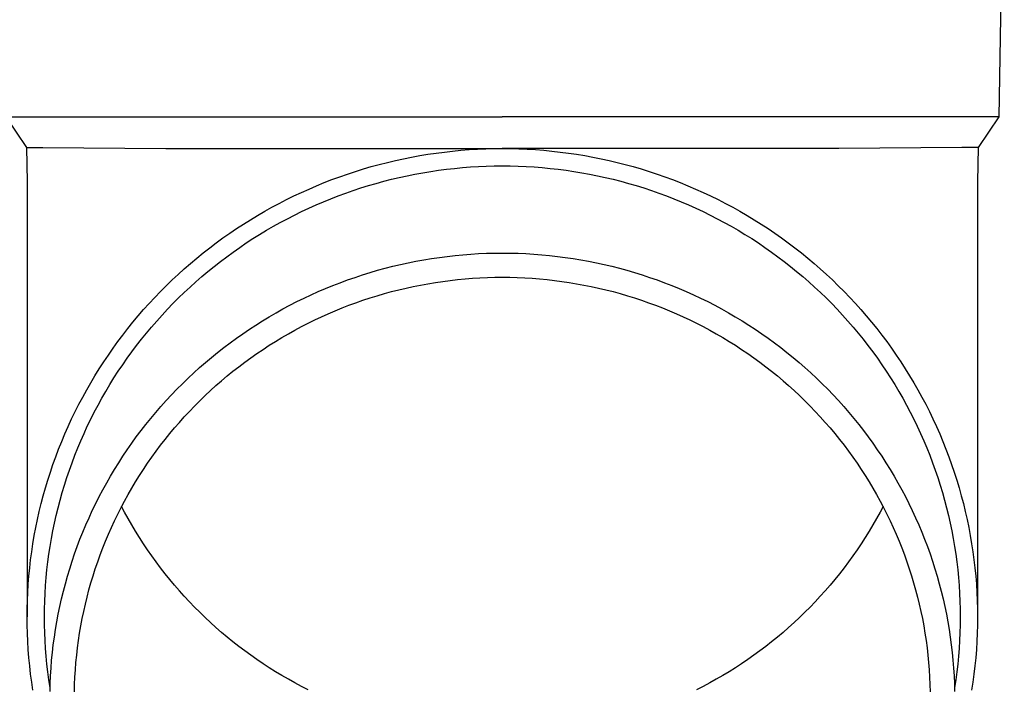
# Model space of a CAD drawing. Units: millimetres. Extents: x 0 to 37845, y 0 to 26730.
# Drawn here: x 4055 to 4117, y 12342 to 12385 of the extents above; entities that cross this region are included whole.
import ezdxf

# ---------------------------------------------------------------- set-up
doc = ezdxf.new("R2010")
doc.units = ezdxf.units.MM
doc.layers.add('YKK_13', color=4, linetype='Continuous', lineweight=30)

msp = doc.modelspace()

# ---------------------------------------------------------------- linework, layer by layer
at = {"layer": 'YKK_13'}
for p, q in [((4117.439, 12398.688), (4117.09, 12378.688)), ((4054.088, 12378.688), (4085.589, 12378.688)), ((4054.088, 12378.688), (4055.4, 12376.745)), ((4117.09, 12378.688), (4085.589, 12378.688)), ((4117.09, 12378.688), (4115.778, 12376.745)), ((4055.4, 12376.745), (4056.429, 12376.745)), ((4055.4, 12376.745), (4055.439, 12374.583)), ((4056.429, 12376.745), (4064.242, 12376.688)), ((4064.242, 12376.688), (4085.589, 12376.688)), ((4081.393, 12376.397), (4081.915, 12376.465)), ((4081.915, 12376.465), (4082.438, 12376.523)), ((4082.438, 12376.523), (4082.961, 12376.573)), ((4082.961, 12376.573), (4083.486, 12376.614)), ((4083.486, 12376.614), (4084.011, 12376.645)), ((4084.011, 12376.645), (4084.537, 12376.668)), ((4084.537, 12376.668), (4085.063, 12376.681)), ((4085.063, 12376.681), (4085.589, 12376.686)), ((4106.936, 12376.688), (4085.589, 12376.688)), ((4085.589, 12376.686), (4086.115, 12376.681)), ((4086.115, 12376.681), (4086.641, 12376.668)), ((4086.641, 12376.668), (4087.167, 12376.645)), ((4087.167, 12376.645), (4087.692, 12376.614)), ((4087.692, 12376.614), (4088.217, 12376.573)), ((4088.217, 12376.573), (4088.741, 12376.523)), ((4088.741, 12376.523), (4089.263, 12376.465)), ((4089.263, 12376.465), (4089.785, 12376.397)), ((4114.749, 12376.745), (4106.936, 12376.688)), ((4115.778, 12376.745), (4114.749, 12376.745)), ((4115.778, 12376.745), (4115.739, 12374.583)), ((4078.295, 12375.804), (4078.807, 12375.925)), ((4078.807, 12375.925), (4079.321, 12376.037)), ((4079.321, 12376.037), (4079.836, 12376.14)), ((4079.836, 12376.14), (4080.354, 12376.235)), ((4080.354, 12376.235), (4080.873, 12376.32)), ((4080.873, 12376.32), (4081.393, 12376.397)), ((4089.785, 12376.397), (4090.306, 12376.32)), ((4090.306, 12376.32), (4090.825, 12376.235)), ((4090.825, 12376.235), (4091.342, 12376.14)), ((4091.342, 12376.14), (4091.858, 12376.037)), ((4091.858, 12376.037), (4092.371, 12375.925)), ((4092.371, 12375.925), (4092.883, 12375.804)), ((4075.773, 12375.068), (4076.272, 12375.233)), ((4076.272, 12375.233), (4076.774, 12375.389)), ((4076.774, 12375.389), (4077.279, 12375.536)), ((4077.279, 12375.536), (4077.786, 12375.674)), ((4077.786, 12375.674), (4078.295, 12375.804)), ((4080.545, 12375.152), (4081.045, 12375.234)), ((4081.045, 12375.234), (4081.546, 12375.308)), ((4081.546, 12375.308), (4082.049, 12375.373)), ((4082.049, 12375.373), (4082.553, 12375.429)), ((4082.553, 12375.429), (4083.057, 12375.477)), ((4083.057, 12375.477), (4083.563, 12375.516)), ((4083.563, 12375.516), (4084.069, 12375.547)), ((4084.069, 12375.547), (4084.575, 12375.568)), ((4084.575, 12375.568), (4085.082, 12375.582)), ((4085.082, 12375.582), (4085.589, 12375.586)), ((4085.589, 12375.586), (4086.096, 12375.582)), ((4086.096, 12375.582), (4086.603, 12375.568)), ((4086.603, 12375.568), (4087.109, 12375.547)), ((4087.109, 12375.547), (4087.616, 12375.516)), ((4087.616, 12375.516), (4088.121, 12375.477)), ((4088.121, 12375.477), (4088.626, 12375.429)), ((4088.626, 12375.429), (4089.129, 12375.373)), ((4089.129, 12375.373), (4089.632, 12375.308)), ((4089.632, 12375.308), (4090.134, 12375.234)), ((4090.134, 12375.234), (4090.634, 12375.152)), ((4092.883, 12375.804), (4093.393, 12375.674)), ((4093.393, 12375.674), (4093.9, 12375.536)), ((4093.9, 12375.536), (4094.404, 12375.389)), ((4094.404, 12375.389), (4094.906, 12375.233)), ((4094.906, 12375.233), (4095.405, 12375.068)), ((4055.439, 12374.582), (4055.439, 12346.996)), ((4074.295, 12374.524), (4074.784, 12374.714)), ((4074.784, 12374.714), (4075.277, 12374.895)), ((4075.277, 12374.895), (4075.773, 12375.068)), ((4077.582, 12374.478), (4078.07, 12374.612)), ((4078.07, 12374.612), (4078.561, 12374.737)), ((4078.561, 12374.737), (4079.054, 12374.853)), ((4079.054, 12374.853), (4079.549, 12374.961)), ((4079.549, 12374.961), (4080.046, 12375.061)), ((4080.046, 12375.061), (4080.545, 12375.152)), ((4090.634, 12375.152), (4091.132, 12375.061)), ((4091.132, 12375.061), (4091.629, 12374.961)), ((4091.629, 12374.961), (4092.124, 12374.853)), ((4092.124, 12374.853), (4092.617, 12374.737)), ((4092.617, 12374.737), (4093.108, 12374.612)), ((4093.108, 12374.612), (4093.596, 12374.478)), ((4095.405, 12375.068), (4095.901, 12374.895)), ((4095.901, 12374.895), (4096.394, 12374.714)), ((4096.394, 12374.714), (4096.884, 12374.524)), ((4115.739, 12374.582), (4115.739, 12346.996)), ((4072.847, 12373.904), (4073.326, 12374.119)), ((4073.326, 12374.119), (4073.809, 12374.326)), ((4073.809, 12374.326), (4074.295, 12374.524)), ((4075.653, 12373.862), (4076.131, 12374.028)), ((4076.131, 12374.028), (4076.612, 12374.187)), ((4076.612, 12374.187), (4077.096, 12374.337)), ((4077.096, 12374.337), (4077.582, 12374.478)), ((4093.596, 12374.478), (4094.083, 12374.337)), ((4094.083, 12374.337), (4094.566, 12374.187)), ((4094.566, 12374.187), (4095.047, 12374.028)), ((4095.047, 12374.028), (4095.525, 12373.862)), ((4096.884, 12374.524), (4097.37, 12374.326)), ((4097.37, 12374.326), (4097.852, 12374.119)), ((4097.852, 12374.119), (4098.331, 12373.904)), ((4071.435, 12373.211), (4071.901, 12373.45)), ((4071.901, 12373.45), (4072.372, 12373.681)), ((4072.372, 12373.681), (4072.847, 12373.904)), ((4073.773, 12373.114), (4074.238, 12373.313)), ((4074.238, 12373.313), (4074.707, 12373.504)), ((4074.707, 12373.504), (4075.179, 12373.687)), ((4075.179, 12373.687), (4075.653, 12373.862)), ((4095.525, 12373.862), (4096, 12373.687)), ((4096, 12373.687), (4096.471, 12373.504)), ((4096.471, 12373.504), (4096.94, 12373.313)), ((4096.94, 12373.313), (4097.405, 12373.114)), ((4098.331, 12373.904), (4098.806, 12373.681)), ((4098.806, 12373.681), (4099.277, 12373.45)), ((4099.277, 12373.45), (4099.744, 12373.211)), ((4070.061, 12372.445), (4070.514, 12372.708)), ((4070.514, 12372.708), (4070.972, 12372.963)), ((4070.972, 12372.963), (4071.435, 12373.211)), ((4072.401, 12372.47), (4072.854, 12372.692)), ((4072.854, 12372.692), (4073.312, 12372.907)), ((4073.312, 12372.907), (4073.773, 12373.114)), ((4097.405, 12373.114), (4097.866, 12372.907)), ((4097.866, 12372.907), (4098.324, 12372.692)), ((4098.324, 12372.692), (4098.778, 12372.47)), ((4099.744, 12373.211), (4100.206, 12372.963)), ((4100.206, 12372.963), (4100.664, 12372.708)), ((4100.664, 12372.708), (4101.118, 12372.445)), ((4069.168, 12371.896), (4069.612, 12372.174)), ((4069.612, 12372.174), (4070.061, 12372.445)), ((4071.505, 12372.001), (4071.951, 12372.239)), ((4071.951, 12372.239), (4072.401, 12372.47)), ((4098.778, 12372.47), (4099.227, 12372.239)), ((4099.227, 12372.239), (4099.673, 12372.001)), ((4101.118, 12372.445), (4101.566, 12372.174)), ((4101.566, 12372.174), (4102.01, 12371.896)), ((4068.296, 12371.317), (4068.729, 12371.61)), ((4068.729, 12371.61), (4069.168, 12371.896)), ((4070.195, 12371.242), (4070.627, 12371.502)), ((4070.627, 12371.502), (4071.064, 12371.756)), ((4071.064, 12371.756), (4071.505, 12372.001)), ((4099.673, 12372.001), (4100.114, 12371.756)), ((4100.114, 12371.756), (4100.551, 12371.502)), ((4100.551, 12371.502), (4100.983, 12371.242)), ((4102.01, 12371.896), (4102.449, 12371.61)), ((4102.449, 12371.61), (4102.882, 12371.317)), ((4067.444, 12370.707), (4067.867, 12371.016)), ((4067.867, 12371.016), (4068.296, 12371.317)), ((4069.345, 12370.698), (4069.767, 12370.973)), ((4069.767, 12370.973), (4070.195, 12371.242)), ((4100.983, 12371.242), (4101.411, 12370.973)), ((4101.411, 12370.973), (4101.834, 12370.698)), ((4102.882, 12371.317), (4103.311, 12371.016)), ((4103.311, 12371.016), (4103.734, 12370.707)), ((4066.615, 12370.069), (4067.027, 12370.392)), ((4067.027, 12370.392), (4067.444, 12370.707)), ((4068.514, 12370.126), (4068.927, 12370.415)), ((4068.927, 12370.415), (4069.345, 12370.698)), ((4101.834, 12370.698), (4102.252, 12370.415)), ((4102.252, 12370.415), (4102.664, 12370.126)), ((4103.734, 12370.707), (4104.151, 12370.392)), ((4104.151, 12370.392), (4104.563, 12370.069)), ((4065.809, 12369.403), (4066.209, 12369.74)), ((4066.209, 12369.74), (4066.615, 12370.069)), ((4067.704, 12369.525), (4068.106, 12369.829)), ((4068.106, 12369.829), (4068.514, 12370.126)), ((4080.113, 12369.542), (4080.605, 12369.632)), ((4080.605, 12369.632), (4081.099, 12369.713)), ((4081.099, 12369.713), (4081.595, 12369.786)), ((4081.595, 12369.786), (4082.091, 12369.851)), ((4082.091, 12369.851), (4082.589, 12369.907)), ((4082.589, 12369.907), (4083.088, 12369.954)), ((4083.088, 12369.954), (4083.587, 12369.993)), ((4083.587, 12369.993), (4084.087, 12370.023)), ((4084.087, 12370.023), (4084.588, 12370.044)), ((4084.588, 12370.044), (4085.088, 12370.057)), ((4085.088, 12370.057), (4085.589, 12370.061)), ((4085.589, 12370.061), (4086.09, 12370.057)), ((4086.09, 12370.057), (4086.591, 12370.044)), ((4086.591, 12370.044), (4087.091, 12370.023)), ((4087.091, 12370.023), (4087.591, 12369.993)), ((4087.591, 12369.993), (4088.091, 12369.954)), ((4088.091, 12369.954), (4088.589, 12369.907)), ((4088.589, 12369.907), (4089.087, 12369.851)), ((4089.087, 12369.851), (4089.583, 12369.786)), ((4089.583, 12369.786), (4090.079, 12369.713)), ((4090.079, 12369.713), (4090.573, 12369.632)), ((4090.573, 12369.632), (4091.065, 12369.542)), ((4102.664, 12370.126), (4103.072, 12369.829)), ((4103.072, 12369.829), (4103.474, 12369.525)), ((4104.563, 12370.069), (4104.969, 12369.74)), ((4104.969, 12369.74), (4105.369, 12369.403)), ((4065.027, 12368.71), (4065.415, 12369.06)), ((4065.415, 12369.06), (4065.809, 12369.403)), ((4066.916, 12368.897), (4067.307, 12369.214)), ((4067.307, 12369.214), (4067.704, 12369.525)), ((4077.198, 12368.826), (4077.678, 12368.966)), ((4077.678, 12368.966), (4078.161, 12369.098)), ((4078.161, 12369.098), (4078.646, 12369.222)), ((4078.646, 12369.222), (4079.133, 12369.337)), ((4079.133, 12369.337), (4079.622, 12369.444)), ((4079.622, 12369.444), (4080.113, 12369.542)), ((4091.065, 12369.542), (4091.556, 12369.444)), ((4091.556, 12369.444), (4092.045, 12369.337)), ((4092.045, 12369.337), (4092.532, 12369.222)), ((4092.532, 12369.222), (4093.017, 12369.098)), ((4093.017, 12369.098), (4093.5, 12368.966)), ((4093.5, 12368.966), (4093.98, 12368.826)), ((4103.474, 12369.525), (4103.871, 12369.214)), ((4103.871, 12369.214), (4104.262, 12368.897)), ((4105.369, 12369.403), (4105.763, 12369.06)), ((4105.763, 12369.06), (4106.151, 12368.71)), ((4064.27, 12367.99), (4064.645, 12368.353)), ((4064.645, 12368.353), (4065.027, 12368.71)), ((4066.151, 12368.242), (4066.531, 12368.573)), ((4066.531, 12368.573), (4066.916, 12368.897)), ((4075.304, 12368.183), (4075.773, 12368.356)), ((4075.773, 12368.356), (4076.245, 12368.521)), ((4076.245, 12368.521), (4076.72, 12368.678)), ((4076.72, 12368.678), (4077.198, 12368.826)), ((4081.811, 12368.266), (4082.28, 12368.327)), ((4082.28, 12368.327), (4082.751, 12368.38)), ((4082.751, 12368.38), (4083.223, 12368.425)), ((4083.223, 12368.425), (4083.695, 12368.461)), ((4083.695, 12368.461), (4084.168, 12368.49)), ((4084.168, 12368.49), (4084.642, 12368.51)), ((4084.642, 12368.51), (4085.115, 12368.522)), ((4085.115, 12368.522), (4085.589, 12368.526)), ((4085.589, 12368.526), (4086.063, 12368.522)), ((4086.063, 12368.522), (4086.537, 12368.51)), ((4086.537, 12368.51), (4087.01, 12368.49)), ((4087.01, 12368.49), (4087.483, 12368.461)), ((4087.483, 12368.461), (4087.955, 12368.425)), ((4087.955, 12368.425), (4088.427, 12368.38)), ((4088.427, 12368.38), (4088.898, 12368.327)), ((4088.898, 12368.327), (4089.368, 12368.266)), ((4093.98, 12368.826), (4094.458, 12368.678)), ((4094.458, 12368.678), (4094.933, 12368.521)), ((4094.933, 12368.521), (4095.405, 12368.356)), ((4095.405, 12368.356), (4095.874, 12368.183)), ((4104.262, 12368.897), (4104.648, 12368.573)), ((4104.648, 12368.573), (4105.027, 12368.242)), ((4106.151, 12368.71), (4106.533, 12368.353)), ((4106.533, 12368.353), (4106.908, 12367.99)), ((4063.901, 12367.62), (4064.27, 12367.99)), ((4065.409, 12367.562), (4065.777, 12367.905)), ((4065.777, 12367.905), (4066.151, 12368.242)), ((4073.916, 12367.617), (4074.375, 12367.814)), ((4074.375, 12367.814), (4074.838, 12368.003)), ((4074.838, 12368.003), (4075.304, 12368.183)), ((4078.562, 12367.615), (4079.021, 12367.732)), ((4079.021, 12367.732), (4079.482, 12367.841)), ((4079.482, 12367.841), (4079.944, 12367.942)), ((4079.944, 12367.942), (4080.409, 12368.035)), ((4080.409, 12368.035), (4080.875, 12368.12)), ((4080.875, 12368.12), (4081.342, 12368.197)), ((4081.342, 12368.197), (4081.811, 12368.266)), ((4089.368, 12368.266), (4089.836, 12368.197)), ((4089.836, 12368.197), (4090.304, 12368.12)), ((4090.304, 12368.12), (4090.77, 12368.035)), ((4090.77, 12368.035), (4091.234, 12367.942)), ((4091.234, 12367.942), (4091.697, 12367.841)), ((4091.697, 12367.841), (4092.157, 12367.732)), ((4092.157, 12367.732), (4092.616, 12367.615)), ((4095.874, 12368.183), (4096.34, 12368.003)), ((4096.34, 12368.003), (4096.803, 12367.814)), ((4096.803, 12367.814), (4097.262, 12367.617)), ((4105.027, 12368.242), (4105.401, 12367.905)), ((4105.401, 12367.905), (4105.769, 12367.562)), ((4106.908, 12367.99), (4107.277, 12367.62)), ((4063.183, 12366.862), (4063.539, 12367.244)), ((4063.539, 12367.244), (4063.901, 12367.62)), ((4064.692, 12366.856), (4065.048, 12367.212)), ((4065.048, 12367.212), (4065.409, 12367.562)), ((4072.56, 12366.98), (4073.008, 12367.2)), ((4073.008, 12367.2), (4073.46, 12367.412)), ((4073.46, 12367.412), (4073.916, 12367.617)), ((4076.303, 12366.914), (4076.75, 12367.07)), ((4076.75, 12367.07), (4077.199, 12367.218)), ((4077.199, 12367.218), (4077.651, 12367.358)), ((4077.651, 12367.358), (4078.106, 12367.491)), ((4078.106, 12367.491), (4078.562, 12367.615)), ((4092.616, 12367.615), (4093.073, 12367.491)), ((4093.073, 12367.491), (4093.527, 12367.358)), ((4093.527, 12367.358), (4093.979, 12367.218)), ((4093.979, 12367.218), (4094.428, 12367.07)), ((4094.428, 12367.07), (4094.875, 12366.914)), ((4097.262, 12367.617), (4097.718, 12367.412)), ((4097.718, 12367.412), (4098.17, 12367.2)), ((4098.17, 12367.2), (4098.619, 12366.98)), ((4105.769, 12367.562), (4106.131, 12367.212)), ((4106.131, 12367.212), (4106.486, 12366.856)), ((4107.277, 12367.62), (4107.639, 12367.244)), ((4107.639, 12367.244), (4107.995, 12366.862)), ((4062.493, 12366.08), (4062.835, 12366.474)), ((4062.835, 12366.474), (4063.183, 12366.862)), ((4064.001, 12366.126), (4064.343, 12366.494)), ((4064.343, 12366.494), (4064.692, 12366.856)), ((4071.239, 12366.273), (4071.675, 12366.516)), ((4071.675, 12366.516), (4072.115, 12366.752)), ((4072.115, 12366.752), (4072.56, 12366.98)), ((4074.981, 12366.401), (4075.419, 12366.579)), ((4075.419, 12366.579), (4075.859, 12366.75)), ((4075.859, 12366.75), (4076.303, 12366.914)), ((4094.875, 12366.914), (4095.319, 12366.75)), ((4095.319, 12366.75), (4095.76, 12366.579)), ((4095.76, 12366.579), (4096.197, 12366.401)), ((4098.619, 12366.98), (4099.063, 12366.752)), ((4099.063, 12366.752), (4099.503, 12366.516)), ((4099.503, 12366.516), (4099.939, 12366.273)), ((4106.486, 12366.856), (4106.835, 12366.494)), ((4106.835, 12366.494), (4107.177, 12366.126)), ((4107.995, 12366.862), (4108.344, 12366.474)), ((4108.344, 12366.474), (4108.685, 12366.08)), ((4062.158, 12365.68), (4062.493, 12366.08)), ((4063.665, 12365.753), (4064.001, 12366.126)), ((4070.38, 12365.765), (4070.808, 12366.023)), ((4070.808, 12366.023), (4071.239, 12366.273)), ((4073.263, 12365.612), (4073.687, 12365.82)), ((4073.687, 12365.82), (4074.115, 12366.021)), ((4074.115, 12366.021), (4074.546, 12366.215)), ((4074.546, 12366.215), (4074.981, 12366.401)), ((4096.197, 12366.401), (4096.632, 12366.215)), ((4096.632, 12366.215), (4097.063, 12366.021)), ((4097.063, 12366.021), (4097.491, 12365.82)), ((4097.491, 12365.82), (4097.915, 12365.612)), ((4099.939, 12366.273), (4100.371, 12366.023)), ((4100.371, 12366.023), (4100.798, 12365.765)), ((4107.177, 12366.126), (4107.513, 12365.753)), ((4108.685, 12366.08), (4109.02, 12365.68)), ((4061.51, 12364.864), (4061.831, 12365.275)), ((4061.831, 12365.275), (4062.158, 12365.68)), ((4063.013, 12364.988), (4063.336, 12365.373)), ((4063.336, 12365.373), (4063.665, 12365.753)), ((4069.127, 12364.948), (4069.54, 12365.227)), ((4069.54, 12365.227), (4069.958, 12365.5)), ((4069.958, 12365.5), (4070.38, 12365.765)), ((4072.427, 12365.174), (4072.843, 12365.396)), ((4072.843, 12365.396), (4073.263, 12365.612)), ((4097.915, 12365.612), (4098.335, 12365.396)), ((4098.335, 12365.396), (4098.752, 12365.174)), ((4100.798, 12365.765), (4101.22, 12365.5)), ((4101.22, 12365.5), (4101.638, 12365.227)), ((4101.638, 12365.227), (4102.051, 12364.948)), ((4107.513, 12365.753), (4107.843, 12365.373)), ((4107.843, 12365.373), (4108.165, 12364.988)), ((4109.02, 12365.68), (4109.348, 12365.275)), ((4109.348, 12365.275), (4109.668, 12364.864)), ((4061.197, 12364.447), (4061.51, 12364.864)), ((4062.389, 12364.202), (4062.697, 12364.598)), ((4062.697, 12364.598), (4063.013, 12364.988)), ((4068.317, 12364.368), (4068.72, 12364.661)), ((4068.72, 12364.661), (4069.127, 12364.948)), ((4071.202, 12364.463), (4071.606, 12364.707)), ((4071.606, 12364.707), (4072.014, 12364.944)), ((4072.014, 12364.944), (4072.427, 12365.174)), ((4098.752, 12365.174), (4099.164, 12364.944)), ((4099.164, 12364.944), (4099.572, 12364.707)), ((4099.572, 12364.707), (4099.976, 12364.463)), ((4102.051, 12364.948), (4102.459, 12364.661)), ((4102.459, 12364.661), (4102.861, 12364.368)), ((4108.165, 12364.988), (4108.481, 12364.598)), ((4108.481, 12364.598), (4108.789, 12364.202)), ((4109.668, 12364.864), (4109.981, 12364.447)), ((4060.594, 12363.598), (4060.892, 12364.025)), ((4060.892, 12364.025), (4061.197, 12364.447)), ((4062.087, 12363.801), (4062.389, 12364.202)), ((4067.528, 12363.76), (4067.92, 12364.067)), ((4067.92, 12364.067), (4068.317, 12364.368)), ((4070.017, 12363.691), (4070.407, 12363.955)), ((4070.407, 12363.955), (4070.802, 12364.212)), ((4070.802, 12364.212), (4071.202, 12364.463)), ((4099.976, 12364.463), (4100.376, 12364.212)), ((4100.376, 12364.212), (4100.771, 12363.955)), ((4100.771, 12363.955), (4101.162, 12363.691)), ((4102.861, 12364.368), (4103.259, 12364.067)), ((4103.259, 12364.067), (4103.651, 12363.76)), ((4108.789, 12364.202), (4109.091, 12363.801)), ((4109.981, 12364.447), (4110.287, 12364.025)), ((4110.287, 12364.025), (4110.585, 12363.598)), ((4060.303, 12363.166), (4060.594, 12363.598)), ((4061.506, 12362.983), (4061.793, 12363.394)), ((4061.793, 12363.394), (4062.087, 12363.801)), ((4066.76, 12363.126), (4067.141, 12363.446)), ((4067.141, 12363.446), (4067.528, 12363.76)), ((4069.25, 12363.142), (4069.631, 12363.42)), ((4069.631, 12363.42), (4070.017, 12363.691)), ((4101.162, 12363.691), (4101.548, 12363.42)), ((4101.548, 12363.42), (4101.928, 12363.142)), ((4103.651, 12363.76), (4104.037, 12363.446)), ((4104.037, 12363.446), (4104.418, 12363.126)), ((4109.091, 12363.801), (4109.386, 12363.394)), ((4109.386, 12363.394), (4109.673, 12362.983)), ((4110.585, 12363.598), (4110.875, 12363.166)), ((4059.746, 12362.287), (4060.02, 12362.729)), ((4060.02, 12362.729), (4060.303, 12363.166)), ((4061.226, 12362.567), (4061.506, 12362.983)), ((4066.016, 12362.465), (4066.385, 12362.799)), ((4066.385, 12362.799), (4066.76, 12363.126)), ((4068.503, 12362.567), (4068.874, 12362.858)), ((4068.874, 12362.858), (4069.25, 12363.142)), ((4101.928, 12363.142), (4102.304, 12362.858)), ((4102.304, 12362.858), (4102.675, 12362.567)), ((4104.418, 12363.126), (4104.793, 12362.799)), ((4104.793, 12362.799), (4105.162, 12362.465)), ((4109.673, 12362.983), (4109.953, 12362.567)), ((4110.875, 12363.166), (4111.158, 12362.729)), ((4111.158, 12362.729), (4111.433, 12362.287)), ((4059.478, 12361.841), (4059.746, 12362.287)), ((4060.688, 12361.721), (4060.953, 12362.146)), ((4060.953, 12362.146), (4061.226, 12362.567)), ((4065.295, 12361.78), (4065.652, 12362.126)), ((4065.652, 12362.126), (4066.016, 12362.465)), ((4067.777, 12361.967), (4068.137, 12362.27)), ((4068.137, 12362.27), (4068.503, 12362.567)), ((4102.675, 12362.567), (4103.041, 12362.27)), ((4103.041, 12362.27), (4103.401, 12361.967)), ((4105.162, 12362.465), (4105.526, 12362.126)), ((4105.526, 12362.126), (4105.883, 12361.78)), ((4109.953, 12362.567), (4110.225, 12362.146)), ((4110.225, 12362.146), (4110.49, 12361.721)), ((4111.433, 12362.287), (4111.7, 12361.841)), ((4059.219, 12361.39), (4059.478, 12361.841)), ((4060.431, 12361.291), (4060.688, 12361.721)), ((4064.944, 12361.428), (4065.295, 12361.78)), ((4067.073, 12361.343), (4067.422, 12361.658)), ((4067.422, 12361.658), (4067.777, 12361.967)), ((4103.401, 12361.967), (4103.756, 12361.658)), ((4103.756, 12361.658), (4104.105, 12361.343)), ((4105.883, 12361.78), (4106.234, 12361.428)), ((4110.49, 12361.721), (4110.747, 12361.291)), ((4111.7, 12361.841), (4111.959, 12361.39)), ((4058.725, 12360.475), (4058.968, 12360.934)), ((4058.968, 12360.934), (4059.219, 12361.39)), ((4059.94, 12360.418), (4060.181, 12360.857)), ((4060.181, 12360.857), (4060.431, 12361.291)), ((4064.261, 12360.706), (4064.599, 12361.07)), ((4064.599, 12361.07), (4064.944, 12361.428)), ((4066.391, 12360.694), (4066.729, 12361.022)), ((4066.729, 12361.022), (4067.073, 12361.343)), ((4104.105, 12361.343), (4104.449, 12361.022)), ((4104.449, 12361.022), (4104.787, 12360.694)), ((4106.234, 12361.428), (4106.579, 12361.07)), ((4106.579, 12361.07), (4106.917, 12360.706)), ((4110.747, 12361.291), (4110.997, 12360.857)), ((4110.997, 12360.857), (4111.239, 12360.418)), ((4111.959, 12361.39), (4112.21, 12360.934)), ((4112.21, 12360.934), (4112.453, 12360.475)), ((4058.49, 12360.011), (4058.725, 12360.475)), ((4059.705, 12359.975), (4059.94, 12360.418)), ((4063.604, 12359.961), (4063.929, 12360.337)), ((4063.929, 12360.337), (4064.261, 12360.706)), ((4065.733, 12360.023), (4066.059, 12360.362)), ((4066.059, 12360.362), (4066.391, 12360.694)), ((4104.787, 12360.694), (4105.119, 12360.362)), ((4105.119, 12360.362), (4105.445, 12360.023)), ((4106.917, 12360.706), (4107.249, 12360.337)), ((4107.249, 12360.337), (4107.575, 12359.961)), ((4111.239, 12360.418), (4111.473, 12359.975)), ((4112.453, 12360.475), (4112.688, 12360.011)), ((4058.264, 12359.543), (4058.49, 12360.011)), ((4059.479, 12359.529), (4059.705, 12359.975)), ((4062.973, 12359.194), (4063.285, 12359.58)), ((4063.285, 12359.58), (4063.604, 12359.961)), ((4065.099, 12359.329), (4065.413, 12359.679)), ((4065.413, 12359.679), (4065.733, 12360.023)), ((4105.445, 12360.023), (4105.766, 12359.679)), ((4105.766, 12359.679), (4106.079, 12359.329)), ((4107.575, 12359.961), (4107.893, 12359.58)), ((4107.893, 12359.58), (4108.205, 12359.194)), ((4111.473, 12359.975), (4111.699, 12359.529)), ((4112.688, 12360.011), (4112.914, 12359.543)), ((4057.836, 12358.597), (4058.046, 12359.072)), ((4058.046, 12359.072), (4058.264, 12359.543)), ((4059.051, 12358.624), (4059.261, 12359.079)), ((4059.261, 12359.079), (4059.479, 12359.529)), ((4062.668, 12358.803), (4062.973, 12359.194)), ((4064.49, 12358.614), (4064.791, 12358.975)), ((4064.791, 12358.975), (4065.099, 12359.329)), ((4106.079, 12359.329), (4106.387, 12358.975)), ((4106.387, 12358.975), (4106.689, 12358.614)), ((4108.205, 12359.194), (4108.51, 12358.803)), ((4111.699, 12359.529), (4111.917, 12359.079)), ((4111.917, 12359.079), (4112.128, 12358.624)), ((4112.914, 12359.543), (4113.133, 12359.072)), ((4113.133, 12359.072), (4113.342, 12358.597)), ((4057.635, 12358.118), (4057.836, 12358.597)), ((4058.848, 12358.167), (4059.051, 12358.624)), ((4062.079, 12358.004), (4062.37, 12358.406)), ((4062.37, 12358.406), (4062.668, 12358.803)), ((4064.195, 12358.249), (4064.49, 12358.614)), ((4106.689, 12358.614), (4106.984, 12358.249)), ((4108.51, 12358.803), (4108.808, 12358.406)), ((4108.808, 12358.406), (4109.099, 12358.004)), ((4112.128, 12358.624), (4112.33, 12358.167)), ((4113.342, 12358.597), (4113.544, 12358.118)), ((4057.442, 12357.636), (4057.635, 12358.118)), ((4058.469, 12357.242), (4058.654, 12357.706)), ((4058.654, 12357.706), (4058.848, 12358.167)), ((4061.796, 12357.598), (4062.079, 12358.004)), ((4063.624, 12357.504), (4063.906, 12357.879)), ((4063.906, 12357.879), (4064.195, 12358.249)), ((4106.984, 12358.249), (4107.272, 12357.879)), ((4107.272, 12357.879), (4107.554, 12357.504)), ((4109.099, 12358.004), (4109.383, 12357.598)), ((4112.33, 12358.167), (4112.524, 12357.706)), ((4112.524, 12357.706), (4112.71, 12357.242)), ((4113.544, 12358.118), (4113.737, 12357.636)), ((4057.082, 12356.662), (4057.257, 12357.15)), ((4057.257, 12357.15), (4057.442, 12357.636)), ((4058.291, 12356.774), (4058.469, 12357.242)), ((4061.25, 12356.77), (4061.519, 12357.186)), ((4061.519, 12357.186), (4061.796, 12357.598)), ((4063.081, 12356.739), (4063.349, 12357.124)), ((4063.349, 12357.124), (4063.624, 12357.504)), ((4107.554, 12357.504), (4107.829, 12357.124)), ((4107.829, 12357.124), (4108.098, 12356.739)), ((4109.383, 12357.598), (4109.659, 12357.186)), ((4109.659, 12357.186), (4109.928, 12356.77)), ((4112.71, 12357.242), (4112.887, 12356.774)), ((4113.737, 12357.636), (4113.921, 12357.15)), ((4113.921, 12357.15), (4114.097, 12356.662)), ((4056.915, 12356.171), (4057.082, 12356.662)), ((4058.122, 12356.304), (4058.291, 12356.774)), ((4060.988, 12356.349), (4061.25, 12356.77)), ((4062.819, 12356.35), (4063.081, 12356.739)), ((4108.098, 12356.739), (4108.359, 12356.35)), ((4109.928, 12356.77), (4110.19, 12356.349)), ((4112.887, 12356.774), (4113.056, 12356.304)), ((4114.097, 12356.662), (4114.263, 12356.171)), ((4056.757, 12355.676), (4056.915, 12356.171)), ((4057.808, 12355.355), (4057.961, 12355.831)), ((4057.961, 12355.831), (4058.122, 12356.304)), ((4060.488, 12355.494), (4060.734, 12355.924)), ((4060.734, 12355.924), (4060.988, 12356.349)), ((4062.317, 12355.559), (4062.565, 12355.956)), ((4062.565, 12355.956), (4062.819, 12356.35)), ((4108.359, 12356.35), (4108.614, 12355.956)), ((4108.614, 12355.956), (4108.861, 12355.559)), ((4110.19, 12356.349), (4110.444, 12355.924)), ((4110.444, 12355.924), (4110.691, 12355.494)), ((4113.056, 12356.304), (4113.217, 12355.831)), ((4113.217, 12355.831), (4113.37, 12355.355)), ((4114.263, 12356.171), (4114.422, 12355.676)), ((4056.607, 12355.18), (4056.757, 12355.676)), ((4057.664, 12354.876), (4057.808, 12355.355)), ((4060.249, 12355.061), (4060.488, 12355.494)), ((4062.077, 12355.156), (4062.317, 12355.559)), ((4108.861, 12355.559), (4109.102, 12355.156)), ((4110.691, 12355.494), (4110.93, 12355.061)), ((4113.37, 12355.355), (4113.514, 12354.876)), ((4114.422, 12355.676), (4114.571, 12355.18)), ((4056.335, 12354.179), (4056.466, 12354.68)), ((4056.466, 12354.68), (4056.607, 12355.18)), ((4057.529, 12354.396), (4057.664, 12354.876)), ((4059.794, 12354.181), (4060.017, 12354.623)), ((4060.017, 12354.623), (4060.249, 12355.061)), ((4061.617, 12354.34), (4061.843, 12354.75)), ((4061.843, 12354.75), (4062.077, 12355.156)), ((4109.102, 12355.156), (4109.335, 12354.75)), ((4109.335, 12354.75), (4109.561, 12354.34)), ((4110.93, 12355.061), (4111.161, 12354.623)), ((4111.161, 12354.623), (4111.385, 12354.181)), ((4113.514, 12354.876), (4113.649, 12354.396)), ((4114.571, 12355.18), (4114.712, 12354.68)), ((4114.712, 12354.68), (4114.844, 12354.179)), ((4056.212, 12353.675), (4056.335, 12354.179)), ((4057.402, 12353.912), (4057.529, 12354.396)), ((4059.578, 12353.736), (4059.794, 12354.181)), ((4061.398, 12353.926), (4061.617, 12354.34)), ((4061.617, 12353.647), (4061.434, 12353.993)), ((4109.561, 12354.34), (4109.78, 12353.926)), ((4109.744, 12353.993), (4109.561, 12353.647)), ((4111.385, 12354.181), (4111.6, 12353.736)), ((4113.649, 12354.396), (4113.776, 12353.912)), ((4114.844, 12354.179), (4114.966, 12353.675)), ((4056.098, 12353.169), (4056.212, 12353.675)), ((4057.174, 12352.94), (4057.284, 12353.427)), ((4057.284, 12353.427), (4057.402, 12353.912)), ((4059.37, 12353.287), (4059.578, 12353.736)), ((4060.983, 12353.087), (4061.187, 12353.508)), ((4061.187, 12353.508), (4061.398, 12353.926)), ((4061.843, 12353.237), (4061.617, 12353.647)), ((4109.561, 12353.647), (4109.335, 12353.237)), ((4109.78, 12353.926), (4109.991, 12353.508)), ((4109.991, 12353.508), (4110.195, 12353.087)), ((4111.6, 12353.736), (4111.808, 12353.287)), ((4113.776, 12353.912), (4113.895, 12353.427)), ((4113.895, 12353.427), (4114.004, 12352.94)), ((4114.966, 12353.675), (4115.08, 12353.169)), ((4055.993, 12352.661), (4056.098, 12353.169)), ((4057.073, 12352.451), (4057.174, 12352.94)), ((4058.979, 12352.378), (4059.171, 12352.834)), ((4059.171, 12352.834), (4059.37, 12353.287)), ((4060.786, 12352.663), (4060.983, 12353.087)), ((4062.077, 12352.83), (4061.843, 12353.237)), ((4062.317, 12352.428), (4062.077, 12352.83)), ((4109.102, 12352.83), (4108.861, 12352.428)), ((4109.335, 12353.237), (4109.102, 12352.83)), ((4110.195, 12353.087), (4110.392, 12352.663)), ((4111.808, 12353.287), (4112.008, 12352.834)), ((4112.008, 12352.834), (4112.199, 12352.378)), ((4114.004, 12352.94), (4114.105, 12352.451)), ((4115.08, 12353.169), (4115.185, 12352.661)), ((4055.81, 12351.64), (4055.897, 12352.152)), ((4055.897, 12352.152), (4055.993, 12352.661)), ((4056.98, 12351.96), (4057.073, 12352.451)), ((4058.795, 12351.919), (4058.979, 12352.378)), ((4060.416, 12351.803), (4060.597, 12352.235)), ((4060.597, 12352.235), (4060.786, 12352.663)), ((4062.565, 12352.03), (4062.317, 12352.428)), ((4108.861, 12352.428), (4108.614, 12352.03)), ((4110.392, 12352.663), (4110.581, 12352.235)), ((4110.581, 12352.235), (4110.762, 12351.803)), ((4112.199, 12352.378), (4112.383, 12351.919)), ((4114.105, 12352.451), (4114.198, 12351.96)), ((4115.185, 12352.661), (4115.281, 12352.152)), ((4115.281, 12352.152), (4115.368, 12351.64)), ((4055.733, 12351.128), (4055.81, 12351.64)), ((4056.822, 12350.975), (4056.897, 12351.468)), ((4056.897, 12351.468), (4056.98, 12351.96)), ((4058.453, 12350.992), (4058.62, 12351.457)), ((4058.62, 12351.457), (4058.795, 12351.919)), ((4060.242, 12351.369), (4060.416, 12351.803)), ((4062.819, 12351.637), (4062.565, 12352.03)), ((4063.081, 12351.248), (4062.819, 12351.637)), ((4108.359, 12351.637), (4108.098, 12351.248)), ((4108.614, 12352.03), (4108.359, 12351.637)), ((4110.762, 12351.803), (4110.936, 12351.369)), ((4112.383, 12351.919), (4112.558, 12351.457)), ((4112.558, 12351.457), (4112.726, 12350.992)), ((4114.198, 12351.96), (4114.281, 12351.468)), ((4114.281, 12351.468), (4114.356, 12350.975)), ((4115.368, 12351.64), (4115.446, 12351.128)), ((4055.664, 12350.614), (4055.733, 12351.128)), ((4056.756, 12350.48), (4056.822, 12350.975)), ((4058.294, 12350.524), (4058.453, 12350.992)), ((4059.918, 12350.492), (4060.076, 12350.932)), ((4060.076, 12350.932), (4060.242, 12351.369)), ((4063.349, 12350.863), (4063.081, 12351.248)), ((4063.624, 12350.483), (4063.349, 12350.863)), ((4107.829, 12350.863), (4107.554, 12350.483)), ((4108.098, 12351.248), (4107.829, 12350.863)), ((4110.936, 12351.369), (4111.102, 12350.932)), ((4111.102, 12350.932), (4111.26, 12350.492)), ((4112.726, 12350.992), (4112.884, 12350.524)), ((4114.356, 12350.975), (4114.423, 12350.48)), ((4115.446, 12351.128), (4115.514, 12350.614)), ((4055.604, 12350.099), (4055.664, 12350.614)), ((4056.698, 12349.984), (4056.756, 12350.48)), ((4058.143, 12350.053), (4058.294, 12350.524)), ((4059.768, 12350.05), (4059.918, 12350.492)), ((4063.906, 12350.108), (4063.624, 12350.483)), ((4107.554, 12350.483), (4107.272, 12350.108)), ((4111.26, 12350.492), (4111.41, 12350.05)), ((4112.884, 12350.524), (4113.035, 12350.053)), ((4114.423, 12350.48), (4114.48, 12349.984)), ((4115.514, 12350.614), (4115.574, 12350.099)), ((4055.513, 12349.067), (4055.554, 12349.584)), ((4055.554, 12349.584), (4055.604, 12350.099)), ((4056.65, 12349.488), (4056.698, 12349.984)), ((4057.867, 12349.105), (4058.001, 12349.58)), ((4058.001, 12349.58), (4058.143, 12350.053)), ((4059.491, 12349.157), (4059.625, 12349.604)), ((4059.625, 12349.604), (4059.768, 12350.05)), ((4064.195, 12349.738), (4063.906, 12350.108)), ((4064.49, 12349.372), (4064.195, 12349.738)), ((4106.984, 12349.738), (4106.689, 12349.372)), ((4107.272, 12350.108), (4106.984, 12349.738)), ((4111.41, 12350.05), (4111.553, 12349.604)), ((4111.553, 12349.604), (4111.687, 12349.157)), ((4113.035, 12350.053), (4113.177, 12349.58)), ((4113.177, 12349.58), (4113.311, 12349.105)), ((4114.48, 12349.984), (4114.529, 12349.488)), ((4115.574, 12350.099), (4115.624, 12349.584)), ((4115.624, 12349.584), (4115.666, 12349.067)), ((4055.48, 12348.55), (4055.513, 12349.067)), ((4056.579, 12348.492), (4056.61, 12348.99)), ((4056.61, 12348.99), (4056.65, 12349.488)), ((4057.742, 12348.627), (4057.867, 12349.105)), ((4059.364, 12348.707), (4059.491, 12349.157)), ((4064.791, 12349.012), (4064.49, 12349.372)), ((4065.099, 12348.657), (4064.791, 12349.012)), ((4106.387, 12349.012), (4106.079, 12348.657)), ((4106.689, 12349.372), (4106.387, 12349.012)), ((4111.687, 12349.157), (4111.814, 12348.707)), ((4113.311, 12349.105), (4113.437, 12348.627)), ((4114.529, 12349.488), (4114.568, 12348.99)), ((4114.568, 12348.99), (4114.599, 12348.492)), ((4115.666, 12349.067), (4115.698, 12348.55)), ((4055.458, 12348.032), (4055.48, 12348.55)), ((4056.557, 12347.994), (4056.579, 12348.492)), ((4057.625, 12348.147), (4057.742, 12348.627)), ((4059.246, 12348.255), (4059.364, 12348.707)), ((4065.413, 12348.308), (4065.099, 12348.657)), ((4106.079, 12348.657), (4105.766, 12348.308)), ((4111.814, 12348.707), (4111.933, 12348.255)), ((4113.437, 12348.627), (4113.554, 12348.147)), ((4114.599, 12348.492), (4114.621, 12347.994)), ((4115.698, 12348.55), (4115.721, 12348.032)), ((4055.444, 12347.514), (4055.458, 12348.032)), ((4056.544, 12347.495), (4056.557, 12347.994)), ((4057.516, 12347.665), (4057.625, 12348.147)), ((4059.032, 12347.346), (4059.135, 12347.802)), ((4059.135, 12347.802), (4059.246, 12348.255)), ((4065.733, 12347.964), (4065.413, 12348.308)), ((4066.059, 12347.625), (4065.733, 12347.964)), ((4105.445, 12347.964), (4105.119, 12347.625)), ((4105.766, 12348.308), (4105.445, 12347.964)), ((4111.933, 12348.255), (4112.043, 12347.802)), ((4112.043, 12347.802), (4112.146, 12347.346)), ((4113.554, 12348.147), (4113.662, 12347.665)), ((4114.621, 12347.994), (4114.635, 12347.495)), ((4115.721, 12348.032), (4115.735, 12347.514)), ((4055.439, 12346.996), (4055.444, 12347.514)), ((4056.539, 12346.996), (4056.544, 12347.495)), ((4057.325, 12346.696), (4057.416, 12347.182)), ((4057.416, 12347.182), (4057.516, 12347.665)), ((4058.938, 12346.889), (4059.032, 12347.346)), ((4066.391, 12347.292), (4066.059, 12347.625)), ((4066.729, 12346.965), (4066.391, 12347.292)), ((4104.787, 12347.292), (4104.449, 12346.965)), ((4105.119, 12347.625), (4104.787, 12347.292)), ((4112.146, 12347.346), (4112.24, 12346.889)), ((4113.662, 12347.665), (4113.762, 12347.182)), ((4113.762, 12347.182), (4113.853, 12346.696)), ((4114.635, 12347.495), (4114.639, 12346.996)), ((4115.735, 12347.514), (4115.739, 12346.996)), ((4055.444, 12346.478), (4055.439, 12346.996)), ((4055.458, 12345.96), (4055.444, 12346.478)), ((4056.544, 12346.497), (4056.539, 12346.996)), ((4056.557, 12345.998), (4056.544, 12346.497)), ((4057.242, 12346.21), (4057.325, 12346.696)), ((4058.852, 12346.43), (4058.938, 12346.889)), ((4067.073, 12346.644), (4066.729, 12346.965)), ((4067.422, 12346.329), (4067.073, 12346.644)), ((4104.105, 12346.644), (4103.756, 12346.329)), ((4104.449, 12346.965), (4104.105, 12346.644)), ((4112.24, 12346.889), (4112.327, 12346.43)), ((4113.853, 12346.696), (4113.936, 12346.21)), ((4114.635, 12346.497), (4114.621, 12345.998)), ((4114.639, 12346.996), (4114.635, 12346.497)), ((4115.735, 12346.478), (4115.721, 12345.96)), ((4115.739, 12346.996), (4115.735, 12346.478)), ((4055.48, 12345.442), (4055.458, 12345.96)), ((4056.579, 12345.5), (4056.557, 12345.998)), ((4057.168, 12345.722), (4057.242, 12346.21)), ((4058.703, 12345.508), (4058.773, 12345.969)), ((4058.773, 12345.969), (4058.852, 12346.43)), ((4067.777, 12346.02), (4067.422, 12346.329)), ((4068.137, 12345.716), (4067.777, 12346.02)), ((4103.401, 12346.02), (4103.041, 12345.716)), ((4103.756, 12346.329), (4103.401, 12346.02)), ((4112.327, 12346.43), (4112.405, 12345.969)), ((4112.405, 12345.969), (4112.475, 12345.508)), ((4113.936, 12346.21), (4114.01, 12345.722)), ((4114.621, 12345.998), (4114.599, 12345.5)), ((4115.721, 12345.96), (4115.698, 12345.442)), ((4055.513, 12344.925), (4055.48, 12345.442)), ((4056.61, 12345.002), (4056.579, 12345.5)), ((4057.046, 12344.742), (4057.103, 12345.232)), ((4057.103, 12345.232), (4057.168, 12345.722)), ((4058.642, 12345.045), (4058.703, 12345.508)), ((4068.503, 12345.42), (4068.137, 12345.716)), ((4068.874, 12345.129), (4068.503, 12345.42)), ((4102.675, 12345.42), (4102.304, 12345.129)), ((4103.041, 12345.716), (4102.675, 12345.42)), ((4112.475, 12345.508), (4112.537, 12345.045)), ((4114.01, 12345.722), (4114.075, 12345.232)), ((4114.075, 12345.232), (4114.132, 12344.742)), ((4114.599, 12345.5), (4114.568, 12345.002)), ((4115.698, 12345.442), (4115.666, 12344.925)), ((4055.554, 12344.408), (4055.513, 12344.925)), ((4056.65, 12344.504), (4056.61, 12345.002)), ((4056.998, 12344.251), (4057.046, 12344.742)), ((4058.542, 12344.117), (4058.588, 12344.582)), ((4058.588, 12344.582), (4058.642, 12345.045)), ((4069.25, 12344.845), (4068.874, 12345.129)), ((4069.631, 12344.567), (4069.25, 12344.845)), ((4101.928, 12344.845), (4101.548, 12344.567)), ((4102.304, 12345.129), (4101.928, 12344.845)), ((4112.537, 12345.045), (4112.59, 12344.582)), ((4112.59, 12344.582), (4112.636, 12344.117)), ((4114.132, 12344.742), (4114.18, 12344.251)), ((4114.568, 12345.002), (4114.529, 12344.504)), ((4115.666, 12344.925), (4115.624, 12344.408)), ((4055.604, 12343.892), (4055.554, 12344.408)), ((4056.698, 12344.007), (4056.65, 12344.504)), ((4056.756, 12343.512), (4056.698, 12344.007)), ((4056.959, 12343.759), (4056.998, 12344.251)), ((4058.505, 12343.652), (4058.542, 12344.117)), ((4070.017, 12344.296), (4069.631, 12344.567)), ((4070.407, 12344.032), (4070.017, 12344.296)), ((4070.802, 12343.774), (4070.407, 12344.032)), ((4100.771, 12344.032), (4100.376, 12343.774)), ((4101.162, 12344.296), (4100.771, 12344.032)), ((4101.548, 12344.567), (4101.162, 12344.296)), ((4112.636, 12344.117), (4112.673, 12343.652)), ((4114.18, 12344.251), (4114.219, 12343.759)), ((4114.48, 12344.007), (4114.423, 12343.512)), ((4114.529, 12344.504), (4114.48, 12344.007)), ((4115.624, 12344.408), (4115.574, 12343.892)), ((4055.664, 12343.378), (4055.604, 12343.892)), ((4055.733, 12342.864), (4055.664, 12343.378)), ((4056.822, 12343.017), (4056.756, 12343.512)), ((4056.928, 12343.266), (4056.959, 12343.759)), ((4058.476, 12343.186), (4058.505, 12343.652)), ((4071.202, 12343.524), (4070.802, 12343.774)), ((4071.606, 12343.28), (4071.202, 12343.524)), ((4099.976, 12343.524), (4099.572, 12343.28)), ((4100.376, 12343.774), (4099.976, 12343.524)), ((4112.673, 12343.652), (4112.702, 12343.186)), ((4114.219, 12343.759), (4114.25, 12343.266)), ((4114.423, 12343.512), (4114.356, 12343.017)), ((4115.514, 12343.378), (4115.446, 12342.864)), ((4115.574, 12343.892), (4115.514, 12343.378)), ((4055.81, 12342.351), (4055.733, 12342.864)), ((4056.897, 12342.523), (4056.822, 12343.017)), ((4056.894, 12342.28), (4056.907, 12342.773)), ((4056.907, 12342.773), (4056.928, 12343.266)), ((4058.443, 12342.253), (4058.456, 12342.72)), ((4058.456, 12342.72), (4058.476, 12343.186)), ((4072.014, 12343.043), (4071.606, 12343.28)), ((4072.427, 12342.813), (4072.014, 12343.043)), ((4072.843, 12342.59), (4072.427, 12342.813)), ((4098.752, 12342.813), (4098.335, 12342.59)), ((4099.164, 12343.043), (4098.752, 12342.813)), ((4099.572, 12343.28), (4099.164, 12343.043)), ((4112.702, 12343.186), (4112.723, 12342.72)), ((4112.723, 12342.72), (4112.735, 12342.253)), ((4114.25, 12343.266), (4114.272, 12342.773)), ((4114.272, 12342.773), (4114.285, 12342.28)), ((4114.356, 12343.017), (4114.281, 12342.523)), ((4115.446, 12342.864), (4115.368, 12342.351)), ((4056.9, 12342.507), (4056.897, 12342.523)), ((4073.263, 12342.375), (4072.843, 12342.59)), ((4098.335, 12342.59), (4097.915, 12342.375))]:
    msp.add_line(p, q, dxfattribs=at)

doc.saveas('drawing.dxf')
